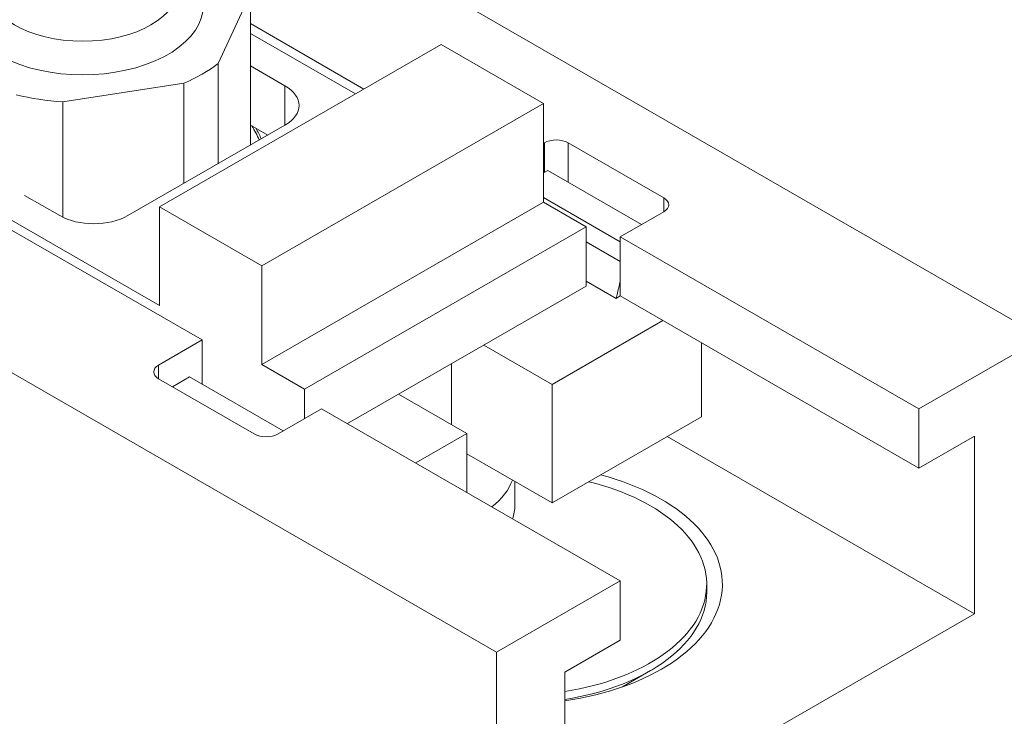
# Model space of a CAD drawing. Units: millimetres. Extents: x 30 to 600, y 30 to 861.
# Drawn here: x 372 to 413, y 619 to 648 of the extents above; entities that cross this region are included whole.
import ezdxf

# ---------------------------------------------------------------- set-up
doc = ezdxf.new("R2010")
doc.units = ezdxf.units.MM
doc.header["$LTSCALE"] = 3
doc.layers.add('Visible Edges(ISO)', color=7, linetype='Continuous', lineweight=18)
doc.layers.add('Visible Tangent Edges(ISO)', color=7, linetype='Continuous', lineweight=18)

msp = doc.modelspace()

# ---------------------------------------------------------------- linework, layer by layer
at = {"layer": 'Visible Edges(ISO)'}
for p, q in [((391.785, 621.445), (335.216, 654.021)), ((377.819, 635.799), (352.363, 650.458)), ((388.681, 649.293), (414.412, 634.475)), ((380.243, 645.82), (381.498, 648.516)), ((381.588, 642.448), (381.588, 648.49)), ((381.588, 647.473), (386.291, 644.765)), ((381.588, 647.066), (385.937, 644.561)), ((379.587, 634.373), (357.667, 646.997)), ((389.487, 646.605), (377.819, 639.886)), ((389.487, 646.605), (393.729, 644.162)), ((380.243, 645.82), (380.243, 641.674)), ((381.588, 645.722), (383.017, 644.899)), ((373.81, 644.231), (378.829, 645.006)), ((378.829, 640.859), (378.829, 645.006)), ((373.81, 644.231), (373.81, 639.457)), ((382.062, 637.443), (393.729, 644.162)), ((393.729, 644.162), (393.729, 640.074)), ((383.017, 643.271), (376.511, 639.524)), ((382.301, 642.859), (381.588, 643.269)), ((393.729, 642.517), (393.765, 642.538)), ((394.755, 642.538), (398.714, 640.257)), ((393.906, 641.394), (393.729, 641.293)), ((393.906, 641.394), (397.792, 639.156)), ((373.683, 639.524), (372.23, 640.361)), ((393.729, 640.275), (396.911, 638.442)), ((377.819, 639.886), (377.819, 635.799)), ((382.062, 637.443), (377.819, 639.886)), ((393.729, 640.074), (382.062, 633.355)), ((393.729, 640.074), (395.497, 639.056)), ((398.714, 639.687), (396.911, 638.649)), ((395.497, 639.056), (383.83, 632.337)), ((395.497, 636.604), (395.497, 639.056)), ((396.911, 636.196), (396.911, 638.649)), ((396.911, 638.649), (409.286, 631.523)), ((382.062, 633.355), (382.062, 637.443)), ((385.606, 630.908), (395.497, 636.604)), ((409.286, 629.07), (396.911, 636.196)), ((398.679, 635.178), (394.083, 632.532)), ((409.286, 631.523), (414.412, 634.475)), ((377.784, 633.335), (379.587, 634.373)), ((379.587, 632.538), (379.587, 634.373)), ((391.254, 634.16), (394.083, 632.532)), ((400.27, 634.262), (400.27, 631.189)), ((383.83, 632.337), (382.062, 633.355)), ((389.917, 633.39), (389.917, 630.859)), ((379.057, 632.843), (378.352, 632.438)), ((382.943, 630.605), (379.057, 632.843)), ((381.744, 630.485), (377.784, 632.765)), ((394.083, 632.532), (394.083, 627.626)), ((383.83, 631.116), (383.83, 632.337)), ((390.547, 630.496), (387.719, 632.124)), ((384.537, 631.523), (382.734, 630.485)), ((396.911, 624.397), (384.537, 631.523)), ((394.083, 627.626), (400.27, 631.189)), ((409.286, 629.07), (409.286, 631.523)), ((390.547, 630.496), (388.434, 629.279)), ((390.547, 628.062), (390.547, 630.496)), ((398.848, 630.37), (411.584, 623.036)), ((411.584, 630.394), (409.286, 629.07)), ((411.584, 623.036), (411.584, 630.394)), ((394.083, 627.626), (390.547, 629.662)), ((392.542, 627.517), (392.542, 628.514)), ((391.785, 621.445), (396.911, 624.397)), ((396.911, 624.397), (396.911, 621.945)), ((400.492, 624.257), (400.492, 623.93)), ((398.856, 615.706), (411.584, 623.036)), ((396.911, 621.945), (394.613, 620.621)), ((391.785, 592.831), (391.785, 621.445)), ((394.613, 620.621), (394.613, 613.263)), ((397, 620.006), (398.17, 620.685))]:
    msp.add_line(p, q, dxfattribs=at)
for centre, major_axis, start_param, end_param in [((374.637, 648.234), (7, 0), 5.35444, 5.641135), ((381.602, 644.085), (2, 0), 5.497787, 7.068583), ((374.637, 648.234), (7, 0), 4.307242, 4.593937), ((374.637, 641.694), (7.5, 0), 0.224693, 0.365998), ((374.637, 641.694), (7.6, 0), 0.232934, 0.337399), ((394.26, 642.253), (-0.7, 0), 3.926991, 5.497787), ((398.219, 639.972), (0.7, 0), 5.497787, 7.068583), ((375.097, 640.339), (-2, 0), 0.785398, 2.356194), ((378.279, 633.05), (-0.7, 0), 5.497787, 7.068583), ((382.239, 630.77), (0.7, 0), 3.926991, 5.497787), ((392.492, 624.257), (8.65, 0), 4.960156, 7.424196), ((387.542, 629.152), (5, 0), 5.655806, 6.080615), ((392.492, 624.257), (8, 0), 4.980764, 7.454548), ((387.542, 627.517), (5, 0), 6.090861, 6.283185), ((392.492, 623.93), (8, 0), 4.980764, 6.283185)]:
    msp.add_ellipse(centre, major_axis=major_axis, ratio=0.575862, start_param=start_param, end_param=end_param, dxfattribs=at)
msp.add_open_spline([(396.911, 636.802), (396.893, 636.736), (396.877, 636.672), (396.839, 636.515), (396.817, 636.415), (396.774, 636.237), (396.753, 636.157), (396.734, 636.095)], degree=3, knots=[0.29315619, 0.29315619, 0.29315619, 0.29315619, 0.3125634, 0.3125634, 0.3458278, 0.3458278, 0.37909221, 0.37909221, 0.37909221, 0.37909221], dxfattribs=at)
at = {"layer": 'Visible Tangent Edges(ISO)'}
for p, q in [((383.017, 644.899), (383.017, 643.271)), ((393.765, 642.538), (393.765, 641.313)), ((394.755, 640.906), (394.755, 642.538)), ((398.714, 640.257), (398.714, 639.687)), ((396.911, 637.625), (395.497, 638.439)), ((395.497, 636.807), (396.734, 636.095)), ((396.734, 636.095), (396.911, 636.196)), ((377.784, 632.765), (377.784, 633.335))]:
    msp.add_line(p, q, dxfattribs=at)
for centre, major_axis, start_param, end_param in [((374.637, 648.234), (-5, 0), 5.639684, 10.068279), ((374.637, 649.051), (4, 0), 3.141593, 6.283185)]:
    msp.add_ellipse(centre, major_axis=major_axis, ratio=0.575862, start_param=start_param, end_param=end_param, dxfattribs=at)

doc.saveas('drawing.dxf')
